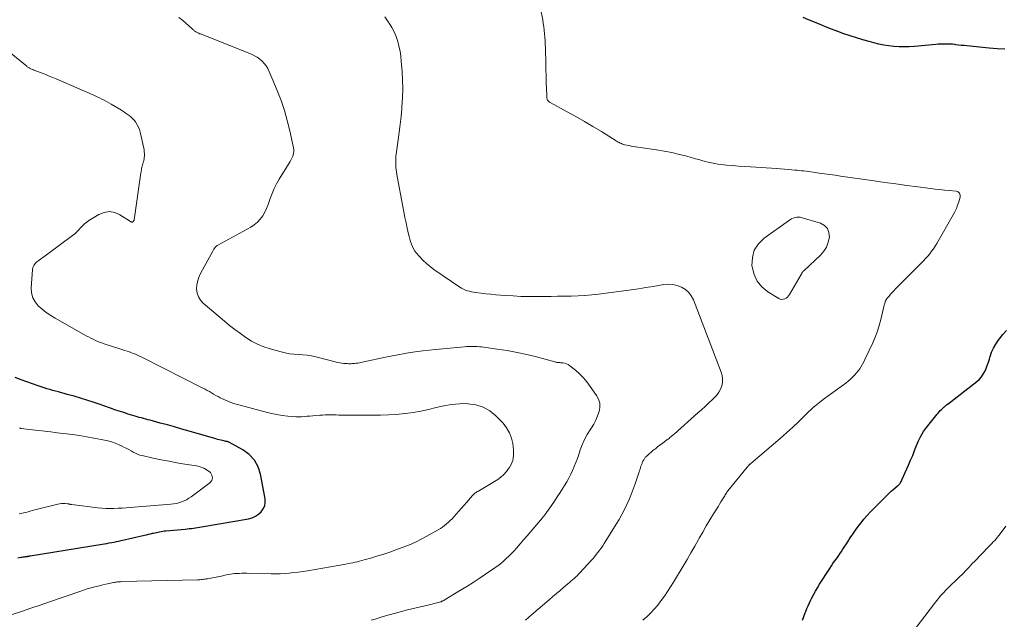
# Model space of a CAD drawing. Units: feet. Extents: x 1970000 to 1975040, y 515000 to 520000.
# Drawn here: x 1970801 to 1971018, y 518339 to 518471 of the extents above; entities that cross this region are included whole.
import ezdxf

# ---------------------------------------------------------------- set-up
doc = ezdxf.new("R2010")
doc.units = ezdxf.units.FT
doc.header["$LTSCALE"] = 100
doc.header["$MEASUREMENT"] = 0
doc.layers.add('CONTOUR INDEX', color=32, linetype='Continuous', lineweight=25)
doc.layers.add('CONTOUR INTERMEDIATE', color=40, linetype='Continuous', lineweight=15)

msp = doc.modelspace()

# ---------------------------------------------------------------- linework, layer by layer
at = {"layer": 'CONTOUR INDEX', "flags": 128}
for points, elevation in [([(1971017.8, 518464.88), (1971016.06, 518464.94), (1971014.32, 518465.06), (1971009.42, 518465.55), (1971008.81, 518465.62), (1971008.2, 518465.68), (1971007.59, 518465.76), (1971006.98, 518465.83), (1971006.81, 518465.85), (1971006.29, 518465.91), (1971005.76, 518465.95), (1971005.23, 518465.97), (1971004.71, 518465.97), (1971004.18, 518465.96), (1971003.65, 518465.94), (1971003.12, 518465.91), (1971002.6, 518465.87), (1970997.88, 518465.44), (1970996.76, 518465.37), (1970995.64, 518465.34), (1970994.51, 518465.37), (1970993.39, 518465.44), (1970992.27, 518465.57), (1970991.15, 518465.73), (1970990.05, 518465.96), (1970988.96, 518466.22), (1970987.91, 518466.5), (1970986.52, 518466.89), (1970985.13, 518467.31), (1970983.76, 518467.76), (1970982.39, 518468.24), (1970981.03, 518468.74), (1970979.68, 518469.25), (1970978.33, 518469.79), (1970976.99, 518470.33), (1970974.62, 518471.3), (1970973.39, 518471.84)], 1000), ([(1970973.27, 518339.29), (1970973.57, 518340.09), (1970973.88, 518340.88), (1970973.99, 518341.18), (1970974.25, 518341.83), (1970974.52, 518342.47), (1970974.8, 518343.1), (1970975.1, 518343.73), (1970975.28, 518344.08), (1970975.69, 518344.87), (1970976.11, 518345.65), (1970976.56, 518346.41), (1970977.03, 518347.17), (1970979.28, 518350.67), (1970979.63, 518351.21), (1970979.98, 518351.74), (1970980.35, 518352.27), (1970980.72, 518352.79), (1970981.09, 518353.32), (1970981.46, 518353.84), (1970981.82, 518354.37), (1970982.18, 518354.91), (1970983.22, 518356.51), (1970983.79, 518357.37), (1970984.36, 518358.22), (1970984.95, 518359.06), (1970985.54, 518359.9), (1970986.15, 518360.72), (1970986.79, 518361.52), (1970987.47, 518362.29), (1970988.17, 518363.04), (1970992.02, 518366.93), (1970992.39, 518367.29), (1970992.77, 518367.64), (1970993.16, 518367.98), (1970993.56, 518368.31), (1970994.19, 518368.82), (1970994.28, 518368.89), (1970994.37, 518368.97), (1970994.46, 518369.05), (1970994.54, 518369.13), (1970994.62, 518369.22), (1970994.69, 518369.31), (1970994.75, 518369.4), (1970994.8, 518369.51), (1970996.59, 518373.38), (1970997.06, 518374.44), (1970997.51, 518375.5), (1970997.94, 518376.58), (1970998.34, 518377.67), (1970998.78, 518378.74), (1970999.29, 518379.76), (1970999.9, 518380.74), (1971000.57, 518381.67), (1971002.87, 518384.56), (1971003.1, 518384.83), (1971003.34, 518385.1), (1971003.58, 518385.36), (1971003.84, 518385.61), (1971004.07, 518385.82), (1971004.22, 518385.96), (1971004.37, 518386.09), (1971004.52, 518386.23), (1971004.67, 518386.36), (1971004.82, 518386.5), (1971004.98, 518386.63), (1971005.13, 518386.76), (1971005.29, 518386.88), (1971011.64, 518391.77), (1971012.17, 518392.25), (1971012.64, 518392.76), (1971013.04, 518393.35), (1971013.38, 518393.97), (1971013.66, 518394.64), (1971013.92, 518395.31), (1971014.16, 518396), (1971014.37, 518396.69), (1971014.53, 518397.24), (1971014.87, 518398.19), (1971015.26, 518399.1), (1971015.76, 518399.97), (1971016.31, 518400.81), (1971016.57, 518401.14), (1971017.34, 518402.09), (1971018.17, 518402.98)], 1000), ([(1970800.69, 518353.01), (1970801.34, 518353.11), (1970801.61, 518353.14), (1970801.88, 518353.18), (1970802.15, 518353.22), (1970802.43, 518353.26), (1970802.81, 518353.32), (1970802.89, 518353.33), (1970802.97, 518353.34), (1970803.05, 518353.36), (1970803.13, 518353.37), (1970803.21, 518353.39), (1970803.29, 518353.4), (1970803.36, 518353.41), (1970803.44, 518353.43), (1970819.23, 518355.99), (1970819.76, 518356.08), (1970820.29, 518356.17), (1970820.82, 518356.26), (1970821.35, 518356.35), (1970821.89, 518356.45), (1970822.42, 518356.55), (1970822.94, 518356.66), (1970823.47, 518356.78), (1970828.57, 518357.97), (1970829.01, 518358.07), (1970829.45, 518358.17), (1970829.89, 518358.28), (1970830.33, 518358.39), (1970830.54, 518358.44), (1970830.88, 518358.52), (1970831.22, 518358.6), (1970831.55, 518358.67), (1970831.89, 518358.74), (1970832.23, 518358.8), (1970832.57, 518358.85), (1970832.91, 518358.9), (1970833.25, 518358.93), (1970837.51, 518359.32), (1970837.96, 518359.37), (1970838.41, 518359.41), (1970838.87, 518359.46), (1970839.32, 518359.51), (1970839.77, 518359.57), (1970840.23, 518359.64), (1970840.68, 518359.71), (1970841.13, 518359.78), (1970851.47, 518361.6), (1970852.25, 518361.82), (1970852.98, 518362.12), (1970853.64, 518362.57), (1970854.25, 518363.11), (1970854.69, 518363.75), (1970855, 518364.44), (1970855.11, 518365.18), (1970855.08, 518365.96), (1970854.08, 518371.37), (1970853.53, 518373.02), (1970852.75, 518374.49), (1970851.6, 518375.7), (1970850.21, 518376.73), (1970847.25, 518378.37), (1970847.13, 518378.43), (1970847.01, 518378.48), (1970846.88, 518378.52), (1970846.74, 518378.55), (1970846.61, 518378.57), (1970846.47, 518378.6), (1970846.34, 518378.63), (1970846.21, 518378.66), (1970845.73, 518378.77), (1970845.37, 518378.86), (1970845, 518378.96), (1970844.63, 518379.05), (1970844.27, 518379.16), (1970838.37, 518380.86), (1970836.79, 518381.32), (1970835.2, 518381.77), (1970833.61, 518382.21), (1970832.02, 518382.64), (1970829.78, 518383.24), (1970829.31, 518383.37), (1970828.84, 518383.5), (1970828.37, 518383.62), (1970827.9, 518383.75), (1970827.43, 518383.88), (1970826.96, 518384.01), (1970826.5, 518384.15), (1970826.03, 518384.29), (1970824.99, 518384.61), (1970824, 518384.92), (1970823.02, 518385.24), (1970822.04, 518385.56), (1970821.06, 518385.9), (1970818.62, 518386.75), (1970817.25, 518387.22), (1970815.86, 518387.67), (1970814.48, 518388.1), (1970813.08, 518388.51), (1970811.55, 518388.94), (1970810.92, 518389.12), (1970810.29, 518389.3), (1970809.65, 518389.47), (1970809.02, 518389.63), (1970808.38, 518389.81), (1970807.75, 518389.99), (1970807.12, 518390.18), (1970806.5, 518390.38), (1970805.2, 518390.8), (1970803.93, 518391.23), (1970802.66, 518391.67), (1970801.41, 518392.14), (1970800.16, 518392.62)], 980)]:
    msp.add_lwpolyline(points, dxfattribs=dict(at, elevation=elevation))
at = {"layer": 'CONTOUR INTERMEDIATE', "flags": 128}
for points, elevation in [([(1970938.18, 518339.25), (1970939.04, 518340.04), (1970939.87, 518340.86), (1970940.67, 518341.71), (1970941.43, 518342.6), (1970942.15, 518343.52), (1970942.21, 518343.6), (1970942.92, 518344.6), (1970943.61, 518345.6), (1970944.28, 518346.62), (1970944.92, 518347.66), (1970947, 518351.13), (1970947.88, 518352.59), (1970948.74, 518354.07), (1970949.58, 518355.55), (1970950.41, 518357.04), (1970950.57, 518357.32), (1970951.33, 518358.66), (1970952.1, 518360), (1970952.89, 518361.33), (1970953.69, 518362.65), (1970954.77, 518364.39), (1970955.05, 518364.83), (1970955.32, 518365.28), (1970955.59, 518365.72), (1970955.87, 518366.16), (1970956.17, 518366.64), (1970956.29, 518366.84), (1970956.42, 518367.04), (1970956.54, 518367.24), (1970956.67, 518367.43), (1970956.8, 518367.63), (1970956.93, 518367.82), (1970957.07, 518368), (1970957.22, 518368.18), (1970961.09, 518372.93), (1970961.11, 518372.95), (1970961.12, 518372.97), (1970961.14, 518372.99), (1970961.15, 518373.01), (1970961.22, 518373.08), (1970961.23, 518373.09), (1970961.25, 518373.11), (1970961.27, 518373.13), (1970961.28, 518373.14), (1970961.37, 518373.24), (1970961.44, 518373.31), (1970961.5, 518373.37), (1970961.56, 518373.43), (1970961.63, 518373.5), (1970961.69, 518373.56), (1970961.76, 518373.62), (1970961.83, 518373.68), (1970961.89, 518373.74), (1970968.37, 518379.25), (1970969.08, 518379.86), (1970969.79, 518380.48), (1970970.48, 518381.12), (1970971.17, 518381.76), (1970971.47, 518382.04), (1970972, 518382.55), (1970972.52, 518383.06), (1970973.05, 518383.58), (1970973.57, 518384.1), (1970974.09, 518384.61), (1970974.62, 518385.12), (1970975.16, 518385.61), (1970975.72, 518386.1), (1970975.99, 518386.33), (1970976.7, 518386.92), (1970977.42, 518387.49), (1970978.15, 518388.05), (1970978.89, 518388.59), (1970982.27, 518391.01), (1970982.79, 518391.4), (1970983.3, 518391.81), (1970983.79, 518392.24), (1970984.27, 518392.69), (1970984.37, 518392.78), (1970984.77, 518393.2), (1970985.15, 518393.64), (1970985.51, 518394.1), (1970985.85, 518394.58), (1970986.16, 518395.07), (1970986.46, 518395.58), (1970986.74, 518396.09), (1970987, 518396.61), (1970988.74, 518400.29), (1970989.28, 518401.53), (1970989.77, 518402.8), (1970990.17, 518404.09), (1970990.52, 518405.4), (1970991.18, 518408.29), (1970991.24, 518408.53), (1970991.3, 518408.77), (1970991.37, 518409.01), (1970991.45, 518409.24), (1970991.47, 518409.29), (1970991.55, 518409.5), (1970991.65, 518409.69), (1970991.77, 518409.88), (1970991.91, 518410.06), (1970992.31, 518410.53), (1970992.66, 518410.94), (1970993.02, 518411.33), (1970993.38, 518411.72), (1970993.76, 518412.11), (1970999.4, 518417.77), (1970999.88, 518418.27), (1971000.35, 518418.78), (1971000.81, 518419.3), (1971001.26, 518419.84), (1971001.68, 518420.39), (1971002.09, 518420.95), (1971002.46, 518421.53), (1971002.82, 518422.13), (1971006.42, 518428.41), (1971006.78, 518429.1), (1971007.11, 518429.8), (1971007.38, 518430.52), (1971007.63, 518431.26), (1971007.93, 518432.28), (1971007.96, 518432.51), (1971007.96, 518432.74), (1971007.91, 518432.96), (1971007.82, 518433.17), (1971007.67, 518433.35), (1971007.5, 518433.49), (1971007.3, 518433.58), (1971007.08, 518433.63), (1971005.53, 518433.77), (1971004.51, 518433.87), (1971003.49, 518433.98), (1971002.48, 518434.09), (1971001.46, 518434.21), (1970998.66, 518434.57), (1970996.25, 518434.88), (1970993.83, 518435.2), (1970991.42, 518435.53), (1970989.01, 518435.87), (1970981.6, 518436.94), (1970980.43, 518437.11), (1970979.27, 518437.27), (1970978.1, 518437.44), (1970976.93, 518437.61), (1970975.6, 518437.8), (1970975.1, 518437.87), (1970974.59, 518437.94), (1970974.09, 518438), (1970973.59, 518438.06), (1970973.09, 518438.11), (1970972.58, 518438.17), (1970972.08, 518438.22), (1970971.58, 518438.26), (1970970.94, 518438.32), (1970970.12, 518438.39), (1970969.29, 518438.45), (1970968.47, 518438.51), (1970967.65, 518438.57), (1970961.86, 518438.94), (1970960.54, 518439.03), (1970959.22, 518439.13), (1970957.91, 518439.25), (1970956.59, 518439.37), (1970955.4, 518439.48), (1970954.68, 518439.57), (1970953.97, 518439.68), (1970953.26, 518439.83), (1970952.55, 518440), (1970951.85, 518440.18), (1970951.15, 518440.37), (1970950.45, 518440.57), (1970949.75, 518440.76), (1970947.86, 518441.29), (1970946.21, 518441.71), (1970944.56, 518442.1), (1970942.88, 518442.42), (1970941.2, 518442.7), (1970936.58, 518443.38), (1970936.1, 518443.45), (1970935.61, 518443.54), (1970935.13, 518443.63), (1970934.65, 518443.74), (1970934.21, 518443.83), (1970933.95, 518443.9), (1970933.7, 518443.98), (1970933.45, 518444.07), (1970933.21, 518444.18), (1970932.97, 518444.29), (1970932.74, 518444.42), (1970932.51, 518444.55), (1970932.28, 518444.68), (1970929.04, 518446.71), (1970927.18, 518447.84), (1970925.31, 518448.95), (1970923.42, 518450.04), (1970921.52, 518451.09), (1970917.81, 518453.12), (1970917.67, 518453.2), (1970917.54, 518453.29), (1970917.42, 518453.4), (1970917.31, 518453.51), (1970917.22, 518453.64), (1970917.15, 518453.77), (1970917.11, 518453.91), (1970917.08, 518454.07), (1970917.02, 518455.1), (1970916.99, 518455.78), (1970916.95, 518456.46), (1970916.93, 518457.14), (1970916.91, 518457.81), (1970916.74, 518465.15), (1970916.71, 518465.92), (1970916.68, 518466.69), (1970916.63, 518467.46), (1970916.56, 518468.23), (1970916.49, 518469), (1970916.39, 518469.76), (1970916.27, 518470.52), (1970916.14, 518471.28), (1970915.66, 518473.77)], 996), ([(1970799.48, 518340.54), (1970801.54, 518341.21), (1970803.59, 518341.9), (1970805.64, 518342.59), (1970807.69, 518343.3), (1970814.32, 518345.6), (1970815.15, 518345.88), (1970815.99, 518346.14), (1970816.83, 518346.38), (1970817.67, 518346.61), (1970817.97, 518346.69), (1970818.67, 518346.87), (1970819.37, 518347.03), (1970820.07, 518347.19), (1970820.78, 518347.34), (1970821.75, 518347.54), (1970821.97, 518347.58), (1970822.19, 518347.62), (1970822.41, 518347.65), (1970822.63, 518347.69), (1970822.85, 518347.71), (1970823.07, 518347.73), (1970823.3, 518347.75), (1970823.52, 518347.76), (1970840.21, 518348.17), (1970840.49, 518348.18), (1970840.77, 518348.19), (1970841.05, 518348.21), (1970841.32, 518348.24), (1970841.6, 518348.27), (1970841.88, 518348.3), (1970842.15, 518348.35), (1970842.42, 518348.4), (1970845.78, 518349.07), (1970846.21, 518349.16), (1970846.63, 518349.24), (1970847.06, 518349.32), (1970847.49, 518349.4), (1970847.92, 518349.46), (1970848.36, 518349.52), (1970848.79, 518349.55), (1970849.22, 518349.57), (1970849.43, 518349.58), (1970849.96, 518349.59), (1970850.5, 518349.59), (1970851.04, 518349.59), (1970851.58, 518349.58), (1970856.41, 518349.48), (1970857.41, 518349.48), (1970858.42, 518349.5), (1970859.42, 518349.55), (1970860.42, 518349.63), (1970861.42, 518349.74), (1970862.41, 518349.86), (1970863.41, 518350.01), (1970864.4, 518350.17), (1970872.84, 518351.63), (1970873.35, 518351.72), (1970873.86, 518351.81), (1970874.36, 518351.91), (1970874.87, 518352.02), (1970875.38, 518352.13), (1970875.88, 518352.25), (1970876.38, 518352.38), (1970876.88, 518352.52), (1970878.57, 518353), (1970879.9, 518353.4), (1970881.23, 518353.82), (1970882.55, 518354.27), (1970883.86, 518354.75), (1970886.04, 518355.57), (1970887.18, 518356.03), (1970888.3, 518356.53), (1970889.4, 518357.07), (1970890.49, 518357.66), (1970893.18, 518359.18), (1970893.66, 518359.47), (1970894.12, 518359.77), (1970894.56, 518360.1), (1970895, 518360.44), (1970895.41, 518360.8), (1970895.82, 518361.18), (1970896.2, 518361.57), (1970896.57, 518361.98), (1970899.96, 518365.85), (1970900.1, 518366.02), (1970900.24, 518366.19), (1970900.39, 518366.36), (1970900.52, 518366.53), (1970900.54, 518366.55), (1970900.68, 518366.71), (1970900.82, 518366.86), (1970900.98, 518367), (1970901.14, 518367.13), (1970901.31, 518367.25), (1970901.49, 518367.37), (1970901.67, 518367.48), (1970901.85, 518367.59), (1970905.56, 518369.75), (1970906.28, 518370.22), (1970906.95, 518370.74), (1970907.57, 518371.33), (1970908.15, 518371.96), (1970908.51, 518372.41), (1970908.84, 518372.87), (1970909.13, 518373.35), (1970909.36, 518373.87), (1970909.55, 518374.41), (1970909.67, 518374.96), (1970909.74, 518375.53), (1970909.75, 518376.09), (1970909.71, 518376.66), (1970909.54, 518378.1), (1970909.26, 518379.34), (1970908.84, 518380.51), (1970908.2, 518381.58), (1970907.42, 518382.57), (1970905.87, 518384.2), (1970904.52, 518385.3), (1970903.06, 518386.16), (1970901.44, 518386.65), (1970899.71, 518386.89), (1970899.56, 518386.9), (1970897.83, 518386.85), (1970896.11, 518386.71), (1970894.4, 518386.43), (1970892.71, 518386.05), (1970891.03, 518385.64), (1970889.33, 518385.27), (1970887.62, 518384.98), (1970885.89, 518384.73), (1970885.8, 518384.72), (1970884.02, 518384.54), (1970882.24, 518384.41), (1970880.46, 518384.34), (1970878.67, 518384.33), (1970871.93, 518384.4), (1970871.33, 518384.4), (1970870.73, 518384.41), (1970870.12, 518384.42), (1970869.52, 518384.42), (1970868.92, 518384.42), (1970868.32, 518384.41), (1970867.72, 518384.38), (1970867.12, 518384.34), (1970866.19, 518384.27), (1970865.57, 518384.22), (1970864.95, 518384.17), (1970864.32, 518384.11), (1970863.7, 518384.06), (1970863.08, 518384.02), (1970862.45, 518384.01), (1970861.83, 518384.02), (1970861.2, 518384.06), (1970860.06, 518384.17), (1970858.88, 518384.31), (1970857.69, 518384.49), (1970856.52, 518384.73), (1970855.36, 518385), (1970849.32, 518386.6), (1970848.44, 518386.86), (1970847.58, 518387.15), (1970846.73, 518387.49), (1970845.89, 518387.87), (1970845.23, 518388.19), (1970844.74, 518388.44), (1970844.25, 518388.69), (1970843.78, 518388.97), (1970843.31, 518389.25), (1970842.84, 518389.54), (1970842.36, 518389.81), (1970841.88, 518390.08), (1970841.39, 518390.33), (1970828.1, 518397.05), (1970827.63, 518397.28), (1970827.17, 518397.5), (1970826.7, 518397.71), (1970826.22, 518397.91), (1970825.74, 518398.1), (1970825.26, 518398.28), (1970824.77, 518398.45), (1970824.28, 518398.61), (1970822.46, 518399.17), (1970821.76, 518399.38), (1970821.06, 518399.6), (1970820.37, 518399.83), (1970819.68, 518400.06), (1970819.39, 518400.16), (1970818.85, 518400.36), (1970818.31, 518400.57), (1970817.79, 518400.8), (1970817.27, 518401.05), (1970816.76, 518401.31), (1970816.25, 518401.57), (1970815.74, 518401.84), (1970815.24, 518402.12), (1970808.93, 518405.66), (1970807.94, 518406.27), (1970806.98, 518406.92), (1970806.07, 518407.64), (1970805.19, 518408.4), (1970804.5, 518409.27), (1970803.98, 518410.2), (1970803.73, 518411.23), (1970803.65, 518412.33), (1970803.92, 518416.32), (1970804.03, 518416.84), (1970804.21, 518417.3), (1970804.52, 518417.71), (1970804.9, 518418.07), (1970805.35, 518418.39), (1970805.79, 518418.72), (1970806.24, 518419.05), (1970806.69, 518419.37), (1970812.77, 518423.89), (1970813.24, 518424.27), (1970813.7, 518424.68), (1970814.13, 518425.12), (1970814.53, 518425.57), (1970814.94, 518426.03), (1970815.38, 518426.45), (1970815.86, 518426.82), (1970816.36, 518427.16), (1970818.56, 518428.5), (1970819.73, 518428.95), (1970820.88, 518429.13), (1970822.04, 518428.91), (1970823.18, 518428.43), (1970825.29, 518427.06), (1970825.38, 518427), (1970825.48, 518426.95), (1970825.57, 518426.9), (1970825.66, 518426.86), (1970825.72, 518426.84), (1970825.79, 518426.82), (1970825.85, 518426.82), (1970825.92, 518426.83), (1970825.99, 518426.86), (1970826.05, 518426.91), (1970826.1, 518426.96), (1970826.15, 518427.01), (1970826.18, 518427.07), (1970826.21, 518427.14), (1970826.24, 518427.2), (1970826.26, 518427.27), (1970826.27, 518427.34), (1970827.78, 518437.66), (1970827.83, 518437.95), (1970827.88, 518438.24), (1970827.94, 518438.52), (1970828.01, 518438.81), (1970828.08, 518439.09), (1970828.15, 518439.38), (1970828.23, 518439.66), (1970828.31, 518439.94), (1970828.33, 518440.04), (1970828.41, 518440.38), (1970828.48, 518440.71), (1970828.52, 518441.05), (1970828.54, 518441.4), (1970828.55, 518441.5), (1970828.55, 518441.89), (1970828.53, 518442.29), (1970828.48, 518442.68), (1970828.41, 518443.06), (1970827.62, 518446.59), (1970827.46, 518447.16), (1970827.26, 518447.7), (1970826.99, 518448.21), (1970826.67, 518448.71), (1970826.57, 518448.85), (1970826.26, 518449.24), (1970825.92, 518449.61), (1970825.56, 518449.95), (1970825.17, 518450.27), (1970824.76, 518450.57), (1970824.35, 518450.86), (1970823.93, 518451.13), (1970823.5, 518451.4), (1970821.27, 518452.73), (1970820.76, 518453.03), (1970820.24, 518453.32), (1970819.72, 518453.6), (1970819.2, 518453.87), (1970818.67, 518454.14), (1970818.14, 518454.39), (1970817.6, 518454.64), (1970817.06, 518454.88), (1970809.15, 518458.29), (1970808.39, 518458.61), (1970807.62, 518458.93), (1970806.84, 518459.24), (1970806.07, 518459.54), (1970805.06, 518459.93), (1970804.79, 518460.03), (1970804.52, 518460.14), (1970804.25, 518460.24), (1970803.98, 518460.35), (1970803.73, 518460.45), (1970803.58, 518460.51), (1970803.44, 518460.57), (1970803.31, 518460.64), (1970803.17, 518460.72), (1970803.04, 518460.8), (1970802.91, 518460.89), (1970802.79, 518460.98), (1970802.66, 518461.07), (1970790.24, 518471.16)], 984), ([(1970878.4, 518339.27), (1970879.3, 518339.53), (1970880.19, 518339.79), (1970881.07, 518340.06), (1970882.4, 518340.46), (1970883.74, 518340.84), (1970885.09, 518341.19), (1970886.44, 518341.53), (1970891.86, 518342.84), (1970892.2, 518342.92), (1970892.54, 518343.01), (1970892.88, 518343.1), (1970893.21, 518343.19), (1970893.67, 518343.32), (1970893.78, 518343.35), (1970893.88, 518343.39), (1970893.99, 518343.43), (1970894.09, 518343.48), (1970894.19, 518343.53), (1970894.3, 518343.58), (1970894.4, 518343.63), (1970894.49, 518343.69), (1970898.06, 518345.85), (1970899.45, 518346.71), (1970900.83, 518347.58), (1970902.19, 518348.47), (1970903.55, 518349.38), (1970905.63, 518350.78), (1970905.94, 518351), (1970906.24, 518351.22), (1970906.54, 518351.46), (1970906.83, 518351.7), (1970907.5, 518352.27), (1970908.11, 518352.81), (1970908.7, 518353.37), (1970909.28, 518353.95), (1970909.83, 518354.55), (1970910.35, 518355.13), (1970911.15, 518356.04), (1970911.94, 518356.94), (1970912.73, 518357.86), (1970913.51, 518358.78), (1970916.08, 518361.82), (1970916.2, 518361.96), (1970916.32, 518362.09), (1970916.43, 518362.23), (1970916.55, 518362.37), (1970916.66, 518362.52), (1970916.77, 518362.66), (1970916.88, 518362.81), (1970916.99, 518362.95), (1970918.07, 518364.51), (1970918.72, 518365.45), (1970919.35, 518366.39), (1970919.96, 518367.33), (1970920.57, 518368.29), (1970920.95, 518368.89), (1970921.44, 518369.7), (1970921.9, 518370.52), (1970922.32, 518371.36), (1970922.72, 518372.22), (1970923.09, 518373.09), (1970923.44, 518373.96), (1970923.76, 518374.84), (1970924.08, 518375.73), (1970924.4, 518376.71), (1970924.84, 518377.87), (1970925.34, 518379), (1970925.93, 518380.09), (1970926.58, 518381.16), (1970926.85, 518381.57), (1970927.36, 518382.42), (1970927.82, 518383.3), (1970928.21, 518384.21), (1970928.54, 518385.14), (1970928.69, 518386.08), (1970928.67, 518386.98), (1970928.42, 518387.85), (1970927.99, 518388.69), (1970926.61, 518390.69), (1970925.88, 518391.66), (1970925.1, 518392.58), (1970924.24, 518393.43), (1970923.33, 518394.24), (1970922.11, 518395.24), (1970921.76, 518395.47), (1970921.4, 518395.66), (1970921, 518395.78), (1970920.59, 518395.85), (1970920.05, 518395.9), (1970919.89, 518395.91), (1970919.73, 518395.93), (1970919.57, 518395.95), (1970919.41, 518395.96), (1970919.26, 518395.98), (1970919.1, 518396.01), (1970918.94, 518396.04), (1970918.79, 518396.08), (1970914.8, 518397.16), (1970912.65, 518397.7), (1970910.49, 518398.17), (1970908.32, 518398.57), (1970906.13, 518398.9), (1970902.68, 518399.36), (1970902.21, 518399.41), (1970901.74, 518399.45), (1970901.27, 518399.48), (1970900.8, 518399.49), (1970900.33, 518399.49), (1970899.86, 518399.47), (1970899.39, 518399.44), (1970898.93, 518399.41), (1970892.53, 518398.8), (1970889.77, 518398.49), (1970887.03, 518398.11), (1970884.3, 518397.64), (1970881.58, 518397.1), (1970876.8, 518396.06), (1970876.48, 518396), (1970876.15, 518395.93), (1970875.83, 518395.88), (1970875.51, 518395.82), (1970875.44, 518395.81), (1970875.15, 518395.77), (1970874.86, 518395.73), (1970874.57, 518395.71), (1970874.28, 518395.69), (1970873.99, 518395.68), (1970873.7, 518395.68), (1970873.41, 518395.68), (1970873.11, 518395.69), (1970872.81, 518395.71), (1970872.37, 518395.75), (1970871.94, 518395.81), (1970871.5, 518395.89), (1970871.07, 518395.98), (1970866.22, 518397.2), (1970865.27, 518397.41), (1970864.33, 518397.57), (1970863.37, 518397.66), (1970862.4, 518397.71), (1970861.44, 518397.77), (1970860.49, 518397.87), (1970859.54, 518398.05), (1970858.61, 518398.27), (1970856.2, 518398.94), (1970854.8, 518399.41), (1970853.43, 518399.97), (1970852.13, 518400.66), (1970850.87, 518401.44), (1970849.65, 518402.3), (1970848.45, 518403.19), (1970847.28, 518404.11), (1970846.13, 518405.05), (1970841.48, 518408.97), (1970840.87, 518409.64), (1970840.41, 518410.38), (1970840.15, 518411.21), (1970840.03, 518412.11), (1970840.11, 518413.04), (1970840.28, 518413.96), (1970840.58, 518414.83), (1970840.97, 518415.69), (1970843.59, 518420.41), (1970843.68, 518420.56), (1970843.76, 518420.7), (1970843.85, 518420.85), (1970843.94, 518420.99), (1970843.99, 518421.07), (1970844.06, 518421.17), (1970844.13, 518421.26), (1970844.21, 518421.35), (1970844.29, 518421.43), (1970844.38, 518421.51), (1970844.47, 518421.59), (1970844.57, 518421.65), (1970844.67, 518421.71), (1970851.95, 518425.72), (1970852.72, 518426.22), (1970853.42, 518426.79), (1970854.02, 518427.46), (1970854.56, 518428.2), (1970855.01, 518429.01), (1970855.43, 518429.83), (1970855.78, 518430.69), (1970856.09, 518431.56), (1970856.24, 518432.03), (1970856.64, 518433.13), (1970857.08, 518434.21), (1970857.61, 518435.26), (1970858.19, 518436.28), (1970860.6, 518440.17), (1970860.76, 518440.45), (1970860.91, 518440.73), (1970861.04, 518441.02), (1970861.16, 518441.32), (1970861.23, 518441.51), (1970861.34, 518441.92), (1970861.4, 518442.32), (1970861.4, 518442.73), (1970861.34, 518443.14), (1970860.54, 518446.87), (1970859.98, 518449.13), (1970859.35, 518451.37), (1970858.59, 518453.57), (1970857.76, 518455.74), (1970856.01, 518459.95), (1970855.7, 518460.57), (1970855.35, 518461.16), (1970854.92, 518461.71), (1970854.45, 518462.22), (1970853.92, 518462.67), (1970853.36, 518463.07), (1970852.76, 518463.41), (1970852.13, 518463.71), (1970840.85, 518468.18), (1970840.68, 518468.25), (1970840.5, 518468.33), (1970840.33, 518468.4), (1970840.16, 518468.48), (1970839.99, 518468.57), (1970839.83, 518468.67), (1970839.67, 518468.78), (1970839.53, 518468.89), (1970839.45, 518468.96), (1970839.31, 518469.08), (1970839.18, 518469.2), (1970839.04, 518469.32), (1970838.91, 518469.44), (1970837.68, 518470.56), (1970836.91, 518471.21), (1970836.13, 518471.84)], 988), ([(1970912.38, 518339.32), (1970913.68, 518340.44), (1970917.55, 518343.78), (1970918.35, 518344.46), (1970919.15, 518345.14), (1970919.95, 518345.81), (1970920.75, 518346.49), (1970921.66, 518347.24), (1970922.01, 518347.54), (1970922.36, 518347.83), (1970922.7, 518348.13), (1970923.04, 518348.44), (1970923.37, 518348.75), (1970923.69, 518349.06), (1970924.01, 518349.38), (1970924.33, 518349.71), (1970926.75, 518352.33), (1970927.15, 518352.77), (1970927.55, 518353.23), (1970927.93, 518353.69), (1970928.3, 518354.17), (1970928.66, 518354.65), (1970929.01, 518355.14), (1970929.34, 518355.64), (1970929.67, 518356.15), (1970932.31, 518360.39), (1970932.94, 518361.44), (1970933.55, 518362.5), (1970934.11, 518363.59), (1970934.65, 518364.69), (1970935.15, 518365.8), (1970935.62, 518366.93), (1970936.05, 518368.07), (1970936.45, 518369.23), (1970937.33, 518371.91), (1970937.43, 518372.21), (1970937.54, 518372.52), (1970937.64, 518372.83), (1970937.75, 518373.14), (1970937.85, 518373.41), (1970937.91, 518373.58), (1970937.98, 518373.75), (1970938.04, 518373.92), (1970938.11, 518374.08), (1970938.13, 518374.12), (1970938.19, 518374.27), (1970938.27, 518374.41), (1970938.35, 518374.55), (1970938.43, 518374.69), (1970938.52, 518374.82), (1970938.62, 518374.95), (1970938.73, 518375.07), (1970938.84, 518375.19), (1970939.27, 518375.6), (1970939.61, 518375.91), (1970939.96, 518376.22), (1970940.31, 518376.51), (1970940.67, 518376.8), (1970940.93, 518376.99), (1970941.42, 518377.37), (1970941.92, 518377.74), (1970942.41, 518378.12), (1970942.91, 518378.49), (1970943.55, 518378.98), (1970943.74, 518379.12), (1970943.93, 518379.27), (1970944.12, 518379.42), (1970944.3, 518379.58), (1970944.48, 518379.74), (1970944.66, 518379.89), (1970944.84, 518380.05), (1970945.02, 518380.21), (1970950.27, 518384.85), (1970951.08, 518385.57), (1970951.88, 518386.3), (1970952.68, 518387.04), (1970953.46, 518387.78), (1970953.88, 518388.18), (1970954.41, 518388.76), (1970954.86, 518389.39), (1970955.22, 518390.07), (1970955.51, 518390.8), (1970955.66, 518391.55), (1970955.71, 518392.3), (1970955.61, 518393.05), (1970955.41, 518393.79), (1970949.28, 518409.69), (1970948.81, 518410.57), (1970948.25, 518411.35), (1970947.52, 518411.98), (1970946.68, 518412.52), (1970945.74, 518412.87), (1970944.78, 518413.1), (1970943.8, 518413.15), (1970942.8, 518413.08), (1970940.42, 518412.67), (1970938.81, 518412.41), (1970937.2, 518412.16), (1970935.59, 518411.92), (1970933.97, 518411.7), (1970928.42, 518410.97), (1970926.92, 518410.8), (1970925.43, 518410.66), (1970923.92, 518410.58), (1970922.42, 518410.54), (1970922.15, 518410.54), (1970920.78, 518410.52), (1970919.4, 518410.51), (1970918.03, 518410.49), (1970916.66, 518410.48), (1970914.64, 518410.45), (1970912.98, 518410.46), (1970911.33, 518410.49), (1970909.68, 518410.57), (1970908.03, 518410.67), (1970906.89, 518410.76), (1970905.81, 518410.85), (1970904.74, 518410.96), (1970903.67, 518411.07), (1970902.6, 518411.2), (1970901.37, 518411.36), (1970900.92, 518411.43), (1970900.47, 518411.51), (1970900.02, 518411.61), (1970899.57, 518411.73), (1970899.14, 518411.87), (1970898.72, 518412.04), (1970898.31, 518412.26), (1970897.92, 518412.5), (1970892.23, 518416.38), (1970891.37, 518417.02), (1970890.55, 518417.7), (1970889.78, 518418.44), (1970889.05, 518419.23), (1970888.4, 518419.98), (1970888.05, 518420.44), (1970887.74, 518420.92), (1970887.48, 518421.43), (1970887.26, 518421.96), (1970887.09, 518422.52), (1970886.92, 518423.08), (1970886.77, 518423.64), (1970886.63, 518424.2), (1970886.36, 518425.45), (1970886.1, 518426.65), (1970885.84, 518427.84), (1970885.6, 518429.04), (1970885.37, 518430.24), (1970884.11, 518436.87), (1970884.03, 518437.35), (1970883.96, 518437.84), (1970883.9, 518438.33), (1970883.86, 518438.82), (1970883.83, 518439.3), (1970883.82, 518439.55), (1970883.81, 518439.8), (1970883.81, 518440.06), (1970883.81, 518440.31), (1970883.81, 518440.49), (1970883.81, 518440.65), (1970883.82, 518440.81), (1970883.82, 518440.98), (1970883.84, 518441.14), (1970883.85, 518441.31), (1970883.87, 518441.47), (1970883.88, 518441.63), (1970883.91, 518441.79), (1970884.36, 518444.89), (1970884.59, 518446.6), (1970884.81, 518448.31), (1970884.99, 518450.03), (1970885.14, 518451.74), (1970885.18, 518452.2), (1970885.3, 518454.15), (1970885.35, 518456.09), (1970885.31, 518458.04), (1970885.21, 518459.99), (1970885.05, 518462.15), (1970884.93, 518463.27), (1970884.76, 518464.38), (1970884.53, 518465.47), (1970884.25, 518466.56), (1970883.89, 518467.62), (1970883.47, 518468.65), (1970882.95, 518469.63), (1970882.37, 518470.59), (1970882.17, 518470.88), (1970881.41, 518471.94)], 992), ([(1970800.97, 518362.64), (1970801.47, 518362.74), (1970801.96, 518362.86), (1970802.46, 518362.99), (1970802.95, 518363.13), (1970803.44, 518363.27), (1970803.94, 518363.4), (1970804.43, 518363.52), (1970809.51, 518364.8), (1970809.91, 518364.88), (1970810.31, 518364.93), (1970810.71, 518364.94), (1970811.12, 518364.92), (1970811.73, 518364.86), (1970811.83, 518364.84), (1970811.93, 518364.83), (1970812.03, 518364.81), (1970812.13, 518364.79), (1970812.23, 518364.76), (1970812.33, 518364.74), (1970812.43, 518364.72), (1970812.53, 518364.71), (1970818.3, 518364.01), (1970819.18, 518363.93), (1970820.07, 518363.87), (1970820.96, 518363.85), (1970821.85, 518363.86), (1970822.75, 518363.9), (1970823.64, 518363.95), (1970824.53, 518364), (1970825.42, 518364.07), (1970834.34, 518364.8), (1970834.94, 518364.87), (1970835.53, 518364.97), (1970836.12, 518365.12), (1970836.7, 518365.3), (1970837.26, 518365.52), (1970837.8, 518365.78), (1970838.32, 518366.08), (1970838.82, 518366.42), (1970842.94, 518369.48), (1970843.35, 518370.02), (1970843.53, 518370.58), (1970843.4, 518371.15), (1970843.05, 518371.74), (1970842.36, 518372.27), (1970841.62, 518372.7), (1970840.82, 518373.01), (1970839.97, 518373.22), (1970837.45, 518373.62), (1970835.7, 518373.91), (1970833.96, 518374.22), (1970832.22, 518374.57), (1970830.49, 518374.93), (1970828.09, 518375.46), (1970827.57, 518375.6), (1970827.06, 518375.78), (1970826.57, 518376), (1970826.08, 518376.25), (1970825.61, 518376.52), (1970825.13, 518376.78), (1970824.65, 518377.04), (1970824.17, 518377.29), (1970823.64, 518377.57), (1970822.88, 518377.92), (1970822.1, 518378.24), (1970821.3, 518378.49), (1970820.48, 518378.7), (1970819.01, 518379.02), (1970817.44, 518379.34), (1970815.87, 518379.63), (1970814.3, 518379.88), (1970812.71, 518380.1), (1970809.35, 518380.51), (1970807.99, 518380.68), (1970806.64, 518380.84), (1970805.29, 518381), (1970803.93, 518381.16), (1970801.38, 518381.46), (1970801.3, 518381.47), (1970801.22, 518381.48), (1970801.14, 518381.5), (1970801.07, 518381.51)], 976), ([(1970996.86, 518335.81), (1971002.53, 518343.28), (1971003.08, 518343.98), (1971003.65, 518344.66), (1971004.25, 518345.32), (1971004.87, 518345.95), (1971005.51, 518346.58), (1971006.15, 518347.2), (1971006.79, 518347.81), (1971007.44, 518348.43), (1971007.91, 518348.88), (1971008.33, 518349.28), (1971008.73, 518349.69), (1971009.13, 518350.1), (1971009.52, 518350.53), (1971009.9, 518350.96), (1971010.29, 518351.38), (1971010.69, 518351.8), (1971011.09, 518352.22), (1971014.26, 518355.47), (1971014.58, 518355.81), (1971014.91, 518356.14), (1971015.24, 518356.48), (1971015.56, 518356.81), (1971015.88, 518357.15), (1971016.19, 518357.51), (1971016.48, 518357.87), (1971016.75, 518358.24), (1971017.97, 518359.94)], 1004)]:
    msp.add_lwpolyline(points, dxfattribs=dict(at, elevation=elevation))
at = {"layer": 'CONTOUR INTERMEDIATE', "elevation": 992, "flags": 128}
msp.add_lwpolyline([(1970973.16, 518415.64), (1970973.2, 518415.69), (1970973.23, 518415.74), (1970973.3, 518415.83), (1970973.38, 518415.92), (1970973.46, 518416.01), (1970973.54, 518416.09), (1970973.63, 518416.18), (1970977.21, 518419.54), (1970977.95, 518420.4), (1970978.56, 518421.34), (1970978.95, 518422.39), (1970979.2, 518423.5), (1970979.08, 518424.51), (1970978.75, 518425.38), (1970978.09, 518426.04), (1970977.21, 518426.55), (1970973.19, 518427.79), (1970972.8, 518427.87), (1970972.41, 518427.91), (1970972.02, 518427.88), (1970971.63, 518427.81), (1970971.25, 518427.68), (1970970.88, 518427.53), (1970970.52, 518427.33), (1970970.18, 518427.12), (1970964.85, 518423.31), (1970963.6, 518422.04), (1970962.68, 518420.63), (1970962.26, 518419.01), (1970962.17, 518417.23), (1970962.2, 518416.95), (1970962.63, 518415.31), (1970963.31, 518413.83), (1970964.36, 518412.59), (1970965.66, 518411.51), (1970968.05, 518410.02), (1970968.37, 518409.88), (1970968.7, 518409.81), (1970969.03, 518409.84), (1970969.37, 518409.94), (1970969.68, 518410.12), (1970969.97, 518410.34), (1970970.21, 518410.61), (1970970.43, 518410.9), (1970973, 518415.3), (1970973.03, 518415.36), (1970973.06, 518415.41), (1970973.08, 518415.47), (1970973.11, 518415.52), (1970973.13, 518415.58)], close=True, dxfattribs=at)

doc.saveas('drawing.dxf')
